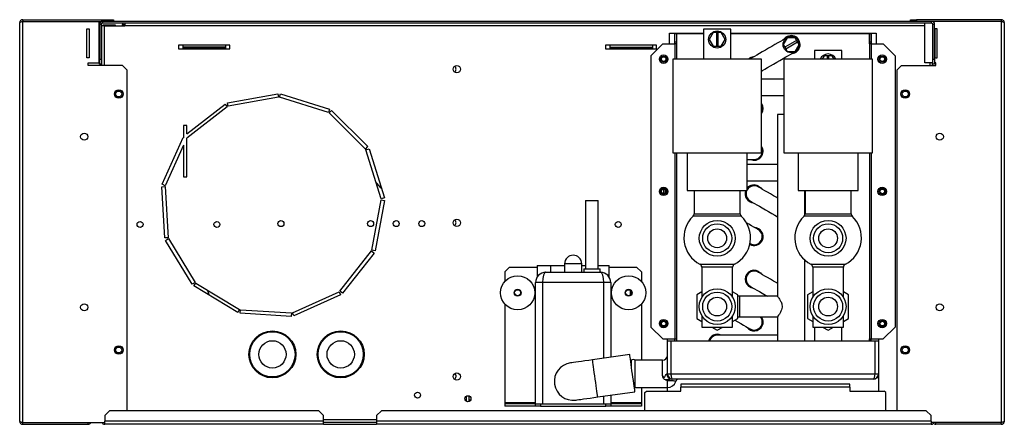
# Model space of a CAD drawing. Units: millimetres. Extents: x 226 to 4835, y 280 to 2766.
# Drawn here: x 1740 to 2317, y 1394 to 1631 of the extents above; entities that cross this region are included whole.
import ezdxf

# ---------------------------------------------------------------- set-up
doc = ezdxf.new("R2010")
doc.units = ezdxf.units.MM

msp = doc.modelspace()

# ---------------------------------------------------------------- linework, layer by layer
at = {"color": 7, "linetype": 'Continuous', "lineweight": 25}
for p, q in [((1739.99, 1396.13), (1739.99, 1629.63)), ((1741.79, 1631.43), (1741.79, 1630.43)), ((1741.79, 1631.43), (1791.43, 1631.43)), ((1741.79, 1630.43), (1788.5, 1630.43)), ((1741.79, 1395.4), (1741.79, 1630.36)), ((1741.79, 1630.36), (1786.49, 1630.36)), ((1779.24, 1626.13), (1780.74, 1626.13)), ((1779.24, 1609.13), (1779.24, 1626.13)), ((1780.74, 1626.13), (1780.74, 1609.13)), ((1786.49, 1606.13), (1786.49, 1630.36)), ((1787.7, 1628.63), (1786.7, 1628.63)), ((1786.7, 1628.63), (1786.7, 1608.26)), ((1787.7, 1628.63), (1787.7, 1608.26)), ((1787.95, 1627.83), (1787.95, 1604.63)), ((1789.55, 1627.83), (1787.95, 1627.83)), ((1788.5, 1630.43), (1788.5, 1629.43)), ((2273.9, 1630.43), (1788.5, 1630.43)), ((2273.9, 1629.43), (1788.5, 1629.43)), ((1788.95, 1628.33), (1795.95, 1628.33)), ((1788.95, 1627.83), (1788.95, 1628.33)), ((1789.55, 1627.83), (1801.55, 1627.83)), ((1791.43, 1631.43), (1791.43, 1630.43)), ((1791.43, 1631.43), (1794.99, 1631.43)), ((1794.99, 1631.43), (1794.99, 1630.43)), ((1795.95, 1628.33), (1795.95, 1627.83)), ((1801.55, 1629.43), (1801.55, 1627.83)), ((2140.4, 1625.83), (2140.4, 1608.33)), ((2156.4, 1625.83), (2140.4, 1625.83)), ((2156.4, 1608.33), (2156.4, 1625.83)), ((2261.51, 1630.43), (2261.51, 1631.43)), ((2261.51, 1631.43), (2265.07, 1631.43)), ((2265.07, 1631.43), (2265.07, 1630.43)), ((2314.71, 1631.43), (2265.07, 1631.43)), ((2270.01, 1606.13), (2270.01, 1629.43)), ((2314.71, 1630.43), (2273.9, 1630.43)), ((2273.9, 1629.43), (2273.9, 1630.43)), ((2314.71, 1630.36), (2274.4, 1630.36)), ((2275.7, 1628.63), (2274.7, 1628.63)), ((2274.7, 1608.26), (2274.7, 1628.63)), ((2275.7, 1608.26), (2275.7, 1628.63)), ((2275.76, 1626.13), (2275.76, 1609.13)), ((2277.26, 1626.13), (2275.76, 1626.13)), ((2277.26, 1609.13), (2277.26, 1626.13)), ((2314.71, 1631.43), (2314.71, 1630.43)), ((2314.71, 1630.36), (2314.71, 1395.4)), ((2316.51, 1629.63), (2316.51, 1396.13)), ((2120.55, 1623.43), (2140.4, 1623.43)), ((2120.55, 1617.33), (2120.55, 1623.43)), ((2123.55, 1623.33), (2124.55, 1623.33)), ((2123.55, 1618.33), (2123.55, 1623.33)), ((2124.55, 1623.33), (2124.55, 1618.33)), ((2124.55, 1623.33), (2124.56, 1623.33)), ((2124.56, 1623.33), (2140.4, 1623.33)), ((2146.09, 1623.83), (2143.78, 1619.83)), ((2147.9, 1623.83), (2146.09, 1623.83)), ((2147.9, 1623.83), (2147.9, 1615.83)), ((2148.9, 1623.83), (2147.9, 1623.83)), ((2148.9, 1615.83), (2148.9, 1623.83)), ((2150.71, 1623.83), (2148.9, 1623.83)), ((2153.02, 1619.83), (2150.71, 1623.83)), ((2156.4, 1623.43), (2241.55, 1623.43)), ((2156.4, 1623.33), (2237.54, 1623.33)), ((2189.39, 1620.83), (2187.08, 1616.83)), ((2194.01, 1620.83), (2189.39, 1620.83)), ((2194.92, 1619.26), (2194.01, 1620.83)), ((2237.54, 1623.33), (2237.55, 1623.33)), ((2237.55, 1623.33), (2238.55, 1623.33)), ((2237.55, 1618.33), (2237.55, 1623.33)), ((2238.55, 1623.33), (2238.55, 1618.33)), ((2241.55, 1623.43), (2241.55, 1617.33)), ((1862.95, 1616.43), (1832.95, 1616.43)), ((1832.95, 1616.43), (1832.95, 1614.43)), ((1832.95, 1614.43), (1862.95, 1614.43)), ((1835.45, 1616.43), (1835.45, 1615.32)), ((1860.45, 1615.32), (1835.45, 1615.32)), ((1835.45, 1615.32), (1835.45, 1614.73)), ((1860.45, 1614.73), (1835.45, 1614.73)), ((1860.45, 1616.43), (1860.45, 1615.32)), ((1860.45, 1615.32), (1860.45, 1614.73)), ((1862.95, 1614.43), (1862.95, 1616.43)), ((2112.95, 1616.43), (2082.95, 1616.43)), ((2082.95, 1616.43), (2082.95, 1614.43)), ((2082.95, 1614.43), (2112.95, 1614.43)), ((2085.45, 1616.43), (2085.45, 1615.32)), ((2085.45, 1615.32), (2110.45, 1615.32)), ((2085.45, 1615.32), (2085.45, 1614.73)), ((2085.45, 1614.73), (2110.45, 1614.73)), ((2116.55, 1617.33), (2109.55, 1610.33)), ((2110.45, 1616.43), (2110.45, 1615.32)), ((2110.45, 1615.32), (2110.45, 1614.73)), ((2112.95, 1614.43), (2112.95, 1616.43)), ((2116.55, 1617.33), (2123.54, 1617.33)), ((2124.55, 1617.33), (2123.54, 1617.33)), ((2124.55, 1618.33), (2123.55, 1618.33)), ((2123.55, 1617.33), (2123.55, 1618.33)), ((2124.55, 1618.33), (2124.55, 1617.33)), ((2124.55, 1617.33), (2124.55, 1608.33)), ((2143.78, 1619.83), (2146.09, 1615.83)), ((2146.09, 1615.83), (2147.9, 1615.83)), ((2147.9, 1615.83), (2148.9, 1615.83)), ((2148.9, 1615.83), (2150.71, 1615.83)), ((2150.71, 1615.83), (2153.02, 1619.83)), ((2187.08, 1616.83), (2187.99, 1615.26)), ((2194.92, 1619.26), (2187.99, 1615.26)), ((2187.99, 1615.26), (2188.49, 1614.4)), ((2188.49, 1614.4), (2195.42, 1618.4)), ((2188.49, 1614.4), (2189.39, 1612.83)), ((2194.01, 1612.83), (2196.32, 1616.83)), ((2195.42, 1618.4), (2194.92, 1619.26)), ((2196.32, 1616.83), (2195.42, 1618.4)), ((2238.55, 1618.33), (2237.55, 1618.33)), ((2237.55, 1617.33), (2237.55, 1618.33)), ((2237.55, 1617.33), (2237.55, 1608.33)), ((2238.56, 1617.33), (2237.55, 1617.33)), ((2238.55, 1618.33), (2238.55, 1617.33)), ((2238.56, 1617.33), (2245.55, 1617.33)), ((2252.55, 1610.33), (2245.55, 1617.33)), ((1780.74, 1609.13), (1779.24, 1609.13)), ((2109.55, 1610.33), (2109.55, 1451.33)), ((2189.39, 1612.83), (2194.01, 1612.83)), ((2205.35, 1613.33), (2205.35, 1608.33)), ((2221.35, 1613.33), (2205.35, 1613.33)), ((2211.04, 1610.33), (2209.89, 1608.33)), ((2212.85, 1610.33), (2211.04, 1610.33)), ((2212.85, 1610.33), (2212.85, 1608.33)), ((2213.85, 1610.33), (2212.85, 1610.33)), ((2215.66, 1610.33), (2213.85, 1610.33)), ((2213.85, 1608.33), (2213.85, 1610.33)), ((2216.82, 1608.33), (2215.66, 1610.33)), ((2221.35, 1608.33), (2221.35, 1613.33)), ((2252.55, 1610.33), (2252.55, 1451.33)), ((2275.76, 1609.13), (2277.26, 1609.13)), ((1779.99, 1606.13), (1786.49, 1606.13)), ((1779.99, 1604.63), (1779.99, 1606.13)), ((1800.16, 1604.63), (1779.99, 1604.63)), ((1786.7, 1608.26), (1787.7, 1608.26)), ((1786.7, 1605.43), (1786.7, 1608.26)), ((1787.7, 1605.43), (1786.7, 1605.43)), ((1787.7, 1608.26), (1787.7, 1605.43)), ((1802.99, 1601.8), (1800.16, 1604.63)), ((2122.4, 1608.33), (2122.4, 1553.33)), ((2167.68, 1608.44), (2167.49, 1608.33)), ((2174.4, 1553.33), (2174.4, 1608.33)), ((2187.35, 1608.33), (2187.35, 1553.33)), ((2213.35, 1608.33), (2187.35, 1608.33)), ((2239.35, 1608.33), (2213.35, 1608.33)), ((2239.35, 1553.33), (2239.35, 1608.33)), ((2256.34, 1604.63), (2253.51, 1601.8)), ((2256.34, 1604.63), (2276.51, 1604.63)), ((2274.7, 1606.13), (2270.01, 1606.13)), ((2274.55, 1604.63), (2274.55, 1606.13)), ((2274.7, 1608.26), (2275.7, 1608.26)), ((2274.7, 1605.43), (2274.7, 1608.26)), ((2275.7, 1605.43), (2274.7, 1605.43)), ((2275.7, 1608.26), (2275.7, 1605.43)), ((2276.51, 1606.13), (2275.7, 1606.13)), ((2276.51, 1604.63), (2276.51, 1606.13)), ((1802.99, 1402.33), (1802.99, 1601.8)), ((2253.51, 1601.8), (2253.51, 1402.33)), ((2187.35, 1596.58), (2174.4, 1596.58)), ((1861.66, 1582.63), (1891.17, 1588.04)), ((1891.53, 1586.07), (1862.03, 1580.66)), ((1891.17, 1588.04), (1891.53, 1586.07)), ((1892.08, 1586.03), (1892.67, 1587.94)), ((1920.72, 1577.11), (1892.08, 1586.03)), ((1892.67, 1587.94), (1921.31, 1579.02)), ((2174.4, 1587.08), (2187.35, 1587.08)), ((1837.95, 1564.51), (1860.3, 1582.01)), ((1861.53, 1580.44), (1837.95, 1561.97)), ((1860.3, 1582.01), (1861.53, 1580.44)), ((1862.03, 1580.66), (1861.66, 1582.63)), ((1921.31, 1579.02), (1920.72, 1577.11)), ((1922.6, 1578.24), (1921.18, 1576.83)), ((1921.18, 1576.83), (1942.4, 1555.61)), ((1943.81, 1557.03), (1922.6, 1578.24)), ((2183.7, 1575.83), (2183.7, 1469.28)), ((2187.35, 1575.83), (2183.7, 1575.83)), ((1837.95, 1569.33), (1835.95, 1569.33)), ((1835.95, 1569.33), (1835.95, 1562.24)), ((1837.95, 1564.51), (1837.95, 1569.33)), ((1823.43, 1534.98), (1835.75, 1562.33)), ((1835.95, 1557.9), (1825.26, 1534.16)), ((1835.75, 1562.33), (1835.95, 1562.24)), ((1835.95, 1557.9), (1835.95, 1539.33)), ((1837.95, 1539.33), (1837.95, 1561.97)), ((1942.4, 1555.61), (1943.81, 1557.03)), ((1942.7, 1555.12), (1944.61, 1555.71)), ((1951.61, 1526.47), (1942.7, 1555.12)), ((1944.61, 1555.71), (1953.52, 1527.07)), ((2124.55, 1553.33), (2124.55, 1443.33)), ((2130.9, 1553.33), (2130.9, 1531.33)), ((2165.9, 1531.33), (2165.9, 1553.33)), ((2187.35, 1553.33), (2213.35, 1553.33)), ((2195.85, 1553.33), (2195.85, 1531.33)), ((2213.35, 1553.33), (2239.35, 1553.33)), ((2230.85, 1531.33), (2230.85, 1553.33)), ((2237.55, 1553.33), (2237.55, 1443.33)), ((2165.9, 1549.58), (2170.05, 1549.58)), ((2183.7, 1546.58), (2165.9, 1546.58)), ((1835.95, 1539.33), (1837.95, 1539.33)), ((1823.16, 1533.5), (1825.16, 1533.62)), ((1825.26, 1534.16), (1823.43, 1534.98)), ((1825.16, 1533.62), (1826.97, 1503.68)), ((2165.9, 1537.08), (2183.7, 1537.08)), ((1824.97, 1503.56), (1823.16, 1533.5)), ((2117.15, 1529.48), (2117.15, 1532.18)), ((2134.9, 1531.33), (2134.9, 1517.7)), ((2161.9, 1517.7), (2161.9, 1531.33)), ((2195.85, 1531.33), (2213.35, 1531.33)), ((2199.7, 1516.94), (2199.7, 1531.33)), ((2199.85, 1531.33), (2199.85, 1517.7)), ((2213.35, 1531.33), (2230.85, 1531.33)), ((2226.85, 1517.7), (2226.85, 1531.33)), ((1946.22, 1496.42), (1951.64, 1525.93)), ((1953.61, 1525.57), (1948.19, 1496.06)), ((1953.52, 1527.07), (1951.61, 1526.47)), ((1951.64, 1525.93), (1953.61, 1525.57)), ((2071.3, 1525.43), (2071.3, 1485.43)), ((2071.3, 1525.43), (2075.05, 1525.43)), ((2075.05, 1525.43), (2078.8, 1525.43)), ((2078.8, 1485.43), (2078.8, 1525.43)), ((1826.97, 1503.68), (1824.97, 1503.56)), ((1825.42, 1502.12), (1827.13, 1503.16)), ((1840.93, 1476.44), (1825.42, 1502.12)), ((1827.13, 1503.16), (1842.64, 1477.48)), ((2167.58, 1500.27), (2167.68, 1500.22)), ((1927.48, 1472.32), (1946, 1495.93)), ((1947.57, 1494.69), (1929.06, 1471.09)), ((1946, 1495.93), (1947.57, 1494.69)), ((1948.19, 1496.06), (1946.22, 1496.42)), ((2043.05, 1487.43), (2043.05, 1480.79)), ((2043.05, 1487.43), (2051.05, 1487.43)), ((2051.05, 1483.43), (2051.05, 1487.43)), ((2051.05, 1487.43), (2059.05, 1487.43)), ((2059.05, 1488.43), (2059.05, 1483.43)), ((2069.05, 1483.43), (2069.05, 1488.43)), ((2069.05, 1487.43), (2071.3, 1487.43)), ((2078.8, 1487.43), (2085.05, 1487.43)), ((2085.05, 1480.8), (2085.05, 1487.43)), ((2199.7, 1443.33), (2199.7, 1490.57)), ((2026.88, 1486.43), (2024.05, 1483.6)), ((2024.05, 1483.6), (2024.05, 1478.04)), ((2026.88, 1486.43), (2043.05, 1486.43)), ((2048.05, 1483.43), (2080.05, 1483.43)), ((2070.3, 1485.43), (2070.3, 1483.43)), ((2070.3, 1485.43), (2079.8, 1485.43)), ((2079.8, 1483.43), (2079.8, 1485.43)), ((2085.05, 1486.43), (2101.22, 1486.43)), ((2104.05, 1483.6), (2101.22, 1486.43)), ((2104.05, 1483.6), (2104.05, 1478.04)), ((2139.4, 1486.33), (2139.4, 1468.69)), ((2157.4, 1468.69), (2157.4, 1486.33)), ((2204.35, 1486.33), (2204.35, 1468.69)), ((2222.35, 1468.69), (2222.35, 1486.33)), ((1842.64, 1477.48), (1840.93, 1476.44)), ((1841.99, 1475.38), (1843.03, 1477.09)), ((1843.03, 1477.09), (1868.7, 1461.57)), ((2042.05, 1406.43), (2042.05, 1477.43)), ((2046.05, 1477.43), (2042.05, 1477.43)), ((2046.05, 1477.43), (2046.05, 1406.43)), ((2082.05, 1477.43), (2046.05, 1477.43)), ((2086.05, 1477.43), (2082.05, 1477.43)), ((2086.05, 1477.43), (2086.05, 1433.63)), ((1867.66, 1459.86), (1841.99, 1475.38)), ((1899.69, 1459.68), (1927.06, 1471.98)), ((1927.88, 1470.16), (1900.51, 1457.86)), ((1927.06, 1471.98), (1927.88, 1470.16)), ((1929.06, 1471.09), (1927.48, 1472.32)), ((2097.55, 1469.99), (2097.55, 1472.87)), ((2139.4, 1471.99), (2136.4, 1470.26)), ((2136.4, 1470.26), (2136.4, 1456.4)), ((2160.4, 1470.26), (2157.4, 1471.99)), ((2160.4, 1456.4), (2160.4, 1470.26)), ((2204.35, 1471.99), (2201.35, 1470.26)), ((2201.35, 1470.26), (2201.35, 1456.4)), ((2225.35, 1470.26), (2222.35, 1471.99)), ((2225.35, 1456.4), (2225.35, 1470.26)), ((2024.05, 1464.82), (2024.05, 1407.19)), ((2104.05, 1464.82), (2104.05, 1431.83)), ((2161.4, 1469.33), (2160.4, 1469.33)), ((2183.74, 1469.33), (2161.4, 1469.33)), ((1868.7, 1461.57), (1867.66, 1459.86)), ((1869.09, 1459.41), (1869.21, 1461.4)), ((1899.04, 1457.59), (1869.09, 1459.41)), ((1869.21, 1461.4), (1899.16, 1459.58)), ((1899.16, 1459.58), (1899.04, 1457.59)), ((1900.51, 1457.86), (1899.69, 1459.68)), ((2136.4, 1456.4), (2139.4, 1454.67)), ((2139.4, 1457.97), (2139.4, 1451.33)), ((2157.4, 1451.33), (2157.4, 1457.97)), ((2157.4, 1454.67), (2160.4, 1456.4)), ((2160.4, 1457.33), (2161.4, 1457.33)), ((2161.4, 1457.33), (2183.7, 1457.33)), ((2183.7, 1457.33), (2183.7, 1443.33)), ((2201.35, 1456.4), (2204.35, 1454.67)), ((2204.35, 1457.97), (2204.35, 1451.33)), ((2222.35, 1451.33), (2222.35, 1457.97)), ((2222.35, 1454.67), (2225.35, 1456.4)), ((2109.55, 1451.33), (2116.55, 1444.33)), ((2145.19, 1451.33), (2148.4, 1449.47)), ((2148.4, 1449.47), (2151.62, 1451.33)), ((2204.35, 1451.33), (2222.35, 1451.33)), ((2205.35, 1451.33), (2205.35, 1443.33)), ((2210.14, 1451.33), (2213.35, 1449.47)), ((2213.35, 1449.47), (2216.57, 1451.33)), ((2221.35, 1443.33), (2221.35, 1451.33)), ((2245.55, 1444.33), (2252.55, 1451.33)), ((2116.55, 1444.33), (2123.54, 1444.33)), ((2119.05, 1444.33), (2119.05, 1433.63)), ((2119.3, 1423.83), (2119.3, 1443.33)), ((2119.3, 1443.33), (2121.3, 1443.33)), ((2121.3, 1443.33), (2121.3, 1423.83)), ((2121.3, 1443.33), (2240.8, 1443.33)), ((2123.54, 1444.33), (2124.55, 1444.33)), ((2123.54, 1443.33), (2123.54, 1444.33)), ((2124.55, 1444.33), (2124.55, 1443.33)), ((2144.29, 1444.2), (2143.89, 1443.33)), ((2183.7, 1446.58), (2148.4, 1446.58)), ((2237.55, 1444.33), (2238.56, 1444.33)), ((2237.55, 1443.33), (2237.55, 1444.33)), ((2238.56, 1444.33), (2245.55, 1444.33)), ((2238.56, 1443.33), (2238.56, 1444.33)), ((2240.8, 1423.83), (2240.8, 1443.33)), ((2240.8, 1443.33), (2242.8, 1443.33)), ((2242.8, 1443.33), (2242.8, 1423.83)), ((2243.05, 1413.82), (2243.05, 1444.33)), ((2097.18, 1435.19), (2075.39, 1432.13)), ((2098.18, 1431.83), (2097.65, 1431.83)), ((2098.18, 1428.05), (2098.18, 1431.83)), ((2116.3, 1431.83), (2100.42, 1431.83)), ((2100.42, 1415.83), (2100.42, 1431.83)), ((2118.96, 1423.83), (2119.3, 1423.83)), ((2119.3, 1423.83), (2121.3, 1423.83)), ((2121.3, 1423.83), (2240.8, 1423.83)), ((2122.3, 1420.83), (2121.61, 1420.83)), ((2239.8, 1420.83), (2122.3, 1420.83)), ((2240.8, 1423.83), (2242.8, 1423.83)), ((2242.04, 1421.83), (2243.05, 1421.83)), ((2078.45, 1410.35), (2100.24, 1413.41)), ((2100.42, 1415.83), (2119.3, 1415.83)), ((2104.05, 1415.83), (2104.05, 1407.19)), ((2106.05, 1412.91), (2106.96, 1413.82)), ((2106.05, 1402.33), (2106.05, 1412.91)), ((2106.96, 1413.82), (2127.05, 1413.82)), ((2119.05, 1415.83), (2119.05, 1413.82)), ((2226.05, 1417.83), (2127.05, 1417.83)), ((2127.05, 1417.83), (2127.05, 1416.03)), ((2127.05, 1413.82), (2127.05, 1416.03)), ((2226.05, 1416.03), (2127.05, 1416.03)), ((2226.05, 1416.03), (2226.05, 1417.83)), ((2226.05, 1416.03), (2226.05, 1413.82)), ((2226.05, 1413.82), (2246.14, 1413.82)), ((2247.05, 1412.91), (2246.14, 1413.82)), ((2247.05, 1402.33), (2247.05, 1412.91)), ((2003.2, 1407.75), (2003.2, 1410.91)), ((2003.95, 1408.43), (2003.2, 1408.43)), ((2024.05, 1407.19), (2024.05, 1406.43)), ((2086.05, 1411.41), (2086.05, 1406.43)), ((2104.05, 1407.19), (2104.05, 1406.43)), ((1792.58, 1402.33), (1789.75, 1399.5)), ((1915.12, 1402.33), (1792.58, 1402.33)), ((1917.95, 1399.5), (1915.12, 1402.33)), ((1951.78, 1402.33), (1948.95, 1399.5)), ((2270.82, 1402.33), (1951.78, 1402.33)), ((2024.05, 1406.43), (2024.05, 1404.93)), ((2042.05, 1406.43), (2024.05, 1406.43)), ((2042.05, 1404.93), (2024.05, 1404.93)), ((2042.05, 1404.93), (2042.05, 1406.43)), ((2042.05, 1406.43), (2044.88, 1406.43)), ((2044.88, 1404.93), (2042.05, 1404.93)), ((2044.88, 1406.43), (2044.88, 1404.93)), ((2044.88, 1406.43), (2083.22, 1406.43)), ((2044.88, 1404.93), (2083.22, 1404.93)), ((2083.22, 1404.93), (2083.22, 1406.43)), ((2083.22, 1406.43), (2086.05, 1406.43)), ((2086.05, 1404.93), (2083.22, 1404.93)), ((2086.05, 1406.43), (2086.05, 1404.93)), ((2104.05, 1406.43), (2086.05, 1406.43)), ((2104.05, 1404.93), (2086.05, 1404.93)), ((2104.05, 1406.43), (2104.05, 1404.93)), ((2273.65, 1399.5), (2270.82, 1402.33)), ((1741.79, 1395.4), (1789.75, 1395.4)), ((1741.79, 1394.33), (1741.79, 1395.33)), ((1741.79, 1395.33), (1779.99, 1395.33)), ((1779.99, 1394.33), (1779.99, 1395.33)), ((1789.75, 1399.5), (1789.75, 1396.13)), ((1789.75, 1394.33), (1789.75, 1396.13)), ((1917.95, 1396.13), (1789.75, 1396.13)), ((1917.95, 1396.13), (1917.95, 1399.5)), ((1917.95, 1394.33), (1917.95, 1396.13)), ((1948.95, 1395.33), (1917.95, 1395.33)), ((1948.95, 1399.5), (1948.95, 1396.13)), ((2273.65, 1396.13), (1948.95, 1396.13)), ((1948.95, 1396.13), (1948.95, 1394.33)), ((2273.74, 1395.33), (2273.61, 1395.4)), ((2273.65, 1396.13), (2273.65, 1399.5)), ((2273.65, 1396.13), (2273.65, 1394.33)), ((2314.71, 1395.4), (2273.65, 1395.4)), ((2273.65, 1395.33), (2273.74, 1395.33)), ((2276.51, 1394.33), (2276.51, 1395.33)), ((2314.71, 1395.33), (2276.51, 1395.33)), ((2314.71, 1394.33), (2314.71, 1395.33)), ((1741.79, 1394.33), (1779.99, 1394.33)), ((1917.95, 1394.33), (1789.75, 1394.33)), ((1917.95, 1394.33), (1948.95, 1394.33)), ((2273.65, 1394.33), (1948.95, 1394.33)), ((2314.71, 1394.33), (2276.51, 1394.33))]:
    msp.add_line(p, q, dxfattribs=at)
at = {"color": 8, "linetype": 'Continuous', "lineweight": 25}
for p, q in [((1789.55, 1627.83), (1789.55, 1604.63)), ((2270.01, 1627.83), (1801.55, 1627.83)), ((2124.56, 1623.33), (2124.56, 1608.33)), ((2237.54, 1623.33), (2237.54, 1608.33)), ((2123.54, 1617.33), (2123.54, 1608.33)), ((2238.56, 1617.33), (2238.56, 1608.33)), ((2272.95, 1606.13), (2272.95, 1604.63)), ((2123.54, 1553.33), (2123.54, 1444.33)), ((2124.56, 1553.33), (2124.56, 1443.33)), ((2237.54, 1553.33), (2237.54, 1443.33)), ((2238.56, 1553.33), (2238.56, 1444.33)), ((2117.95, 1531.84), (2117.95, 1529.82)), ((2227.47, 1516.26), (2199.24, 1516.26)), ((2199.85, 1517.7), (2226.85, 1517.7)), ((2069.05, 1488.43), (2059.05, 1488.43)), ((2203.27, 1488.1), (2223.43, 1488.1)), ((2222.35, 1486.33), (2204.35, 1486.33)), ((2082.05, 1433.07), (2082.05, 1477.43)), ((2161.4, 1469.33), (2161.4, 1457.33)), ((2116.3, 1422.95), (2116.3, 1431.83)), ((2119.3, 1415.83), (2119.3, 1419.83)), ((2001.6, 1407.8), (2001.6, 1410.86)), ((2024.05, 1407.19), (2042.05, 1407.19)), ((2082.05, 1406.43), (2082.05, 1410.85)), ((2086.05, 1407.19), (2104.05, 1407.19)), ((1948.95, 1396.93), (1917.95, 1396.93))]:
    msp.add_line(p, q, dxfattribs=at)
at = {"color": 7, "linetype": 'Continuous', "lineweight": 25, "flags": 128}
for points in [[(2189.33, 1620.94), (2189.16, 1620.85), (2188.67, 1620.57), (2187.88, 1620.11), (2186.79, 1619.48), (2185.46, 1618.71), (2183.91, 1617.82), (2182.2, 1616.83), (2180.38, 1615.78), (2178.5, 1614.69), (2176.62, 1613.61), (2174.8, 1612.56), (2173.09, 1611.57), (2171.54, 1610.68), (2170.21, 1609.91), (2169.13, 1609.28), (2168.33, 1608.82), (2167.84, 1608.54), (2167.68, 1608.44)], [(2174.4, 1601.35), (2174.96, 1601.68), (2176.29, 1602.45), (2177.84, 1603.34), (2179.55, 1604.33), (2181.37, 1605.38), (2183.25, 1606.47), (2185.13, 1607.55), (2186.95, 1608.6), (2188.66, 1609.59), (2190.21, 1610.48), (2191.54, 1611.25), (2192.63, 1611.88), (2193.42, 1612.34), (2193.91, 1612.62), (2194.08, 1612.72)], [(2148.4, 1608.33), (2145.38, 1608.33), (2142.4, 1608.33), (2139.5, 1608.33), (2136.73, 1608.33), (2134.11, 1608.33), (2131.68, 1608.33), (2129.48, 1608.33), (2127.54, 1608.33), (2125.88, 1608.33), (2124.52, 1608.33), (2123.49, 1608.33), (2122.79, 1608.33), (2122.44, 1608.33), (2122.4, 1608.33)], [(2174.4, 1608.33), (2174.35, 1608.33), (2174, 1608.33), (2173.3, 1608.33), (2172.27, 1608.33), (2170.91, 1608.33), (2169.25, 1608.33), (2167.31, 1608.33), (2165.11, 1608.33), (2162.68, 1608.33), (2160.07, 1608.33), (2157.29, 1608.33), (2154.39, 1608.33), (2151.41, 1608.33), (2148.4, 1608.33)], [(2122.4, 1553.33), (2122.44, 1553.33), (2122.79, 1553.33), (2123.49, 1553.33), (2124.52, 1553.33), (2125.88, 1553.33), (2127.54, 1553.33), (2129.49, 1553.33), (2131.69, 1553.33), (2134.11, 1553.33), (2136.73, 1553.33), (2139.51, 1553.33), (2142.4, 1553.33), (2145.38, 1553.33), (2148.4, 1553.33)], [(2148.4, 1553.33), (2151.42, 1553.33), (2154.39, 1553.33), (2157.29, 1553.33), (2160.07, 1553.33), (2162.69, 1553.33), (2165.11, 1553.33), (2167.31, 1553.33), (2169.25, 1553.33), (2170.91, 1553.33), (2172.27, 1553.33), (2173.31, 1553.33), (2174, 1553.33), (2174.35, 1553.33), (2174.4, 1553.33)], [(1951.74, 1532.78), (1949.13, 1535.68), (1948.56, 1536.26)], [(2172.68, 1533.88), (2173.76, 1533.04), (2174.36, 1532.33)], [(2130.9, 1531.33), (2131.08, 1531.33), (2131.61, 1531.33), (2132.48, 1531.33), (2133.68, 1531.33), (2135.17, 1531.33), (2136.94, 1531.33), (2138.94, 1531.33), (2141.13, 1531.33), (2143.47, 1531.33), (2145.91, 1531.33), (2148.4, 1531.33)], [(2148.4, 1531.33), (2150.89, 1531.33), (2153.33, 1531.33), (2155.67, 1531.33), (2157.86, 1531.33), (2159.86, 1531.33), (2161.62, 1531.33), (2163.12, 1531.33), (2164.32, 1531.33), (2165.19, 1531.33), (2165.72, 1531.33), (2165.9, 1531.33)], [(2183.7, 1526.93), (2183.25, 1527.19), (2181.37, 1528.28), (2179.55, 1529.33), (2177.84, 1530.32), (2176.29, 1531.21), (2174.96, 1531.98), (2173.88, 1532.61), (2173.08, 1533.07), (2172.59, 1533.35), (2172.43, 1533.44)], [(2167.68, 1525.22), (2167.84, 1525.12), (2168.33, 1524.84), (2169.13, 1524.38), (2170.21, 1523.75), (2171.54, 1522.98), (2173.09, 1522.09), (2174.8, 1521.1), (2176.62, 1520.05), (2178.5, 1518.97), (2180.38, 1517.88), (2182.2, 1516.83), (2183.7, 1515.96)], [(2172.43, 1508.44), (2172.26, 1508.54), (2171.77, 1508.82), (2170.98, 1509.28), (2169.89, 1509.91), (2168.56, 1510.68), (2167.01, 1511.57), (2165.53, 1512.43)], [(2172.68, 1508.88), (2171.41, 1509.4), (2170.49, 1509.56)], [(2183.7, 1476.93), (2183.25, 1477.19), (2181.37, 1478.28), (2179.55, 1479.33), (2177.84, 1480.32), (2176.29, 1481.21), (2174.96, 1481.98), (2173.88, 1482.61), (2173.08, 1483.07), (2172.59, 1483.35), (2172.43, 1483.44)], [(2172.68, 1483.88), (2173.76, 1483.04), (2174.36, 1482.33)], [(1849.7, 1473.06), (1850.25, 1471.64), (1850.96, 1469.96)], [(2167.68, 1475.22), (2167.84, 1475.12), (2168.33, 1474.84), (2169.13, 1474.38), (2170.21, 1473.75), (2171.54, 1472.98), (2173.09, 1472.09), (2174.8, 1471.1), (2176.62, 1470.05), (2177.87, 1469.33)], [(2158.68, 1455.41), (2158.73, 1455.38), (2160.55, 1454.33), (2162.26, 1453.34), (2163.81, 1452.45), (2165.14, 1451.68), (2166.23, 1451.05), (2167.02, 1450.59), (2167.51, 1450.31), (2167.68, 1450.22)], [(2139.4, 1451.33), (2139.41, 1451.33), (2139.69, 1451.33), (2140.32, 1451.33), (2141.28, 1451.33), (2142.54, 1451.33), (2144.03, 1451.33), (2145.71, 1451.33), (2147.49, 1451.33), (2149.31, 1451.33), (2151.1, 1451.33), (2152.77, 1451.33), (2154.26, 1451.33), (2155.52, 1451.33), (2156.48, 1451.33), (2157.11, 1451.33), (2157.39, 1451.33), (2157.4, 1451.33)], [(2075.39, 1432.13), (2073.16, 1431.82), (2070.99, 1431.51), (2068.96, 1431.23), (2067.12, 1430.97), (2065.53, 1430.75), (2064.24, 1430.57), (2063.3, 1430.43), (2062.72, 1430.35), (2062.52, 1430.32)], [(2100.24, 1413.41), (2100.23, 1413.45), (2100.19, 1413.8), (2100.09, 1414.49), (2099.95, 1415.49), (2099.77, 1416.77), (2099.55, 1418.3), (2099.31, 1420.02), (2099.05, 1421.88), (2098.78, 1423.81), (2098.5, 1425.76), (2098.24, 1427.67), (2097.98, 1429.46), (2097.76, 1431.09), (2097.56, 1432.5), (2097.4, 1433.65), (2097.28, 1434.5), (2097.2, 1435.02), (2097.18, 1435.19), (2097.18, 1435.19)], [(2099.95, 1415.48), (2100.19, 1415.62), (2100.42, 1415.83)], [(2065.58, 1408.54), (2065.78, 1408.56), (2066.36, 1408.65), (2067.31, 1408.78), (2068.59, 1408.96), (2070.18, 1409.18), (2072.02, 1409.44), (2074.05, 1409.73), (2076.22, 1410.03), (2078.45, 1410.35)]]:
    msp.add_lwpolyline(points, dxfattribs=at)
at = {"color": 8, "linetype": 'Continuous', "lineweight": 25, "flags": 128}
for points in [[(2162.51, 1516.26), (2162.47, 1516.26), (2162.1, 1516.26), (2161.39, 1516.26), (2160.33, 1516.26), (2158.96, 1516.26), (2157.33, 1516.26), (2155.46, 1516.26), (2153.4, 1516.26), (2151.22, 1516.26), (2148.97, 1516.26), (2146.7, 1516.26), (2144.47, 1516.26), (2142.35, 1516.26), (2140.38, 1516.26), (2138.62, 1516.26), (2137.11, 1516.26), (2135.9, 1516.26), (2135.01, 1516.26), (2134.47, 1516.26), (2134.28, 1516.26)], [(2134.9, 1517.7), (2134.95, 1517.7), (2135.31, 1517.7), (2136.04, 1517.7), (2137.1, 1517.7), (2138.47, 1517.7), (2140.11, 1517.7), (2141.97, 1517.7), (2144.02, 1517.7), (2146.18, 1517.7), (2148.4, 1517.7), (2150.62, 1517.7), (2152.78, 1517.7), (2154.82, 1517.7), (2156.69, 1517.7), (2158.33, 1517.7), (2159.7, 1517.7), (2160.76, 1517.7), (2161.49, 1517.7), (2161.85, 1517.7), (2161.9, 1517.7)], [(2138.32, 1488.1), (2138.51, 1488.1), (2139.05, 1488.1), (2139.92, 1488.1), (2141.11, 1488.1), (2142.56, 1488.1), (2144.21, 1488.1), (2146.02, 1488.1), (2147.92, 1488.1), (2149.83, 1488.1), (2151.7, 1488.1), (2153.44, 1488.1), (2155, 1488.1), (2156.32, 1488.1), (2157.36, 1488.1), (2158.07, 1488.1), (2158.43, 1488.1), (2158.48, 1488.1)], [(2157.4, 1486.33), (2157.35, 1486.33), (2156.99, 1486.33), (2156.27, 1486.33), (2155.23, 1486.33), (2153.91, 1486.33), (2152.36, 1486.33), (2150.66, 1486.33), (2148.86, 1486.33), (2147.04, 1486.33), (2145.27, 1486.33), (2143.64, 1486.33), (2142.2, 1486.33), (2141.01, 1486.33), (2140.13, 1486.33), (2139.58, 1486.33), (2139.4, 1486.33)], [(2078.45, 1410.35), (2078.45, 1410.39), (2078.4, 1410.74), (2078.3, 1411.42), (2078.16, 1412.43), (2077.98, 1413.71), (2077.77, 1415.24), (2077.53, 1416.96), (2077.26, 1418.82), (2076.99, 1420.75), (2076.72, 1422.7), (2076.45, 1424.61), (2076.2, 1426.4), (2075.97, 1428.03), (2075.77, 1429.44), (2075.61, 1430.59), (2075.49, 1431.44), (2075.42, 1431.96), (2075.39, 1432.13), (2075.39, 1432.13)]]:
    msp.add_lwpolyline(points, dxfattribs=at)
at = {"color": 7, "linetype": 'Continuous', "lineweight": 25}
for centre, radius in [((2148.4, 1619.83), 5), ((2191.7, 1616.83), 4.75), ((2117.05, 1608.33), 2.5), ((2117.05, 1608.33), 1.75), ((2117.05, 1608.33), 1.35), ((2245.05, 1608.33), 2.5), ((2245.05, 1608.33), 1.75), ((2245.05, 1608.33), 1.35), ((1995.95, 1602.43), 2.1), ((1797.99, 1587.88), 2.5), ((1797.95, 1587.88), 1.75), ((2258.51, 1587.88), 2.5), ((2258.55, 1587.88), 1.75), ((1777.79, 1562.88), 2.1), ((2278.71, 1562.88), 2.1), ((2117.05, 1530.83), 2.5), ((2117.05, 1530.83), 1.75), ((2117.05, 1530.83), 1.35), ((2245.05, 1530.83), 2.5), ((2245.05, 1530.83), 1.75), ((2245.05, 1530.83), 1.35), ((1810.45, 1511.43), 1.75), ((1855.45, 1511.43), 1.75), ((1892.95, 1511.93), 1.75), ((1945.45, 1511.93), 1.75), ((1960.45, 1511.93), 1.75), ((1975.45, 1511.93), 1.75), ((1995.95, 1512.38), 2.1), ((2090.45, 1511.43), 1.75), ((2148.4, 1503.33), 10.48), ((2148.4, 1503.33), 8.5), ((2213.35, 1503.33), 10.48), ((2213.35, 1503.33), 8.5), ((2148.4, 1503.33), 5.5), ((2213.35, 1503.33), 5.5), ((2031.55, 1471.43), 10), ((2096.55, 1471.43), 10), ((2031.55, 1471.43), 2), ((2031.55, 1471.43), 1.75), ((2096.55, 1471.43), 2), ((2096.55, 1471.43), 1.75), ((2148.4, 1463.33), 10.48), ((2148.4, 1463.33), 8.5), ((2213.35, 1463.33), 10.48), ((2213.35, 1463.33), 8.5), ((1777.79, 1462.88), 2.1), ((2148.4, 1463.33), 5.5), ((2213.35, 1463.33), 5.5), ((2278.71, 1462.88), 2.1), ((2117.05, 1453.33), 2.5), ((2117.05, 1453.33), 1.75), ((2117.05, 1453.33), 1.35), ((2245.05, 1453.33), 2.5), ((2245.05, 1453.33), 1.75), ((2245.05, 1453.33), 1.35), ((1887.95, 1435.33), 13.75), ((1887.95, 1435.33), 13.25), ((1927.95, 1435.33), 13.75), ((1927.95, 1435.33), 13.25), ((1887.95, 1435.33), 8), ((1927.95, 1435.33), 8), ((1797.99, 1437.88), 2.5), ((1797.95, 1437.88), 1.75), ((2258.51, 1437.88), 2.5), ((2258.55, 1437.88), 1.75), ((1995.95, 1422.33), 2.1), ((1972.95, 1411.43), 1.75), ((2002.45, 1409.33), 1.75)]:
    msp.add_circle(centre, radius, dxfattribs=at)
for centre, radius, start, end in [((1788.5, 1628.63), 1.8, 90, 180), ((1788.5, 1628.63), 0.8, 90, 180), ((1801.55, 1627.83), 1.6, 90, 180), ((1801.55, 1627.83), 0.8, 90, 180), ((2273.9, 1628.63), 1.8, 0, 90), ((2273.9, 1628.63), 0.8, 0, 90), ((2191.7, 1616.83), 5.25, 274.79123, 145.20877), ((2170.05, 1604.33), 5.25, 94.79123, 130.35783), ((2213.35, 1606.33), 5, 23.57818, 156.42182), ((1993.4, 1602.43), 2.1, 307.38324, 52.61676), ((2170.05, 1579.33), 5.25, 325.89471, 34.10893), ((2170.05, 1579.33), 4.75, 336.22853, 23.77511), ((2170.05, 1554.33), 5.25, 244.79123, 34.09347), ((2170.05, 1554.33), 4.75, 270, 23.73231), ((2170.05, 1529.33), 5.25, 60, 142.25789), ((2170.05, 1529.33), 4.75, 60, 150.92769), ((2170.05, 1529.33), 5.25, 157.60102, 265.20877), ((2170.05, 1529.33), 4.75, 155.09161, 240), ((2146.4, 1503.63), 17.5, 133.81488, 242.51539), ((2132.9, 1517.7), 2, 313.81488, 0.00182), ((2150.4, 1503.63), 17.5, 297.48825, 46.18876), ((2163.9, 1517.7), 2, 180.00182, 226.18876), ((2211.35, 1503.63), 17.5, 133.81306, 242.51357), ((2197.85, 1517.7), 2, 313.81306, 0), ((2215.35, 1503.63), 17.5, 297.48643, 46.18694), ((2228.85, 1517.7), 2, 180, 226.18694), ((1993.4, 1512.43), 2.1, 306.26837, 51.48503), ((2170.05, 1504.33), 5.25, 240.51884, 60), ((2170.05, 1504.33), 4.75, 240, 60), ((2064.05, 1488.43), 5, 0, 180), ((2137.4, 1486.33), 2, 0.00182, 62.51539), ((2159.4, 1486.33), 2, 117.48825, 180.00182), ((2202.35, 1486.33), 2, 0, 62.51357), ((2224.35, 1486.33), 2, 117.48643, 180), ((2048.05, 1477.43), 6, 90, 180), ((2080.05, 1477.43), 6, 0, 90), ((2170.05, 1479.33), 5.25, 60, 265.20877), ((2170.05, 1479.33), 4.75, 60, 240), ((2170.05, 1454.33), 5.25, 214.79123, 34.8499), ((2170.05, 1454.33), 4.75, 240, 39.16671), ((2148.4, 1441.83), 5.25, 64.79123, 163.39845), ((2148.4, 1441.83), 4.75, 90, 161.59152), ((2148.4, 1441.83), 4.75, 90, 150), ((2064.05, 1419.43), 11, 98, 278), ((2099.3, 1430.83), 1.5, 41.81031, 138.18969), ((2116.3, 1434.83), 3, 270, 0), ((1993.4, 1422.43), 2.1, 305.1711, 50.33742), ((2121.79, 1423.67), 2.84, 176.7168, 266.29016), ((2122.3, 1423.83), 3, 180, 270), ((2119.3, 1420.83), 5, 270, 343.38418), ((2126.01, 1418.83), 2, 90, 163.36256), ((2239.8, 1423.83), 3, 270, 0), ((1779.99, 1396.13), 1.8, 270, 336.0988), ((1779.99, 1396.13), 0.8, 270, 294.27097), ((1789.75, 1396.13), 1.8, 203.9012, 270), ((1789.75, 1396.13), 0.8, 245.72903, 270), ((2273.65, 1396.13), 0.8, 276.62164, 294.27097), ((2276.51, 1396.13), 1.8, 203.9012, 270), ((2276.51, 1396.13), 0.8, 245.72903, 270), ((2273.65, 1396.13), 1.8, 270, 322.60279)]:
    msp.add_arc(centre, radius, start, end, dxfattribs=at)
for centre, major_axis, start_param, end_param in [((2048.05, 1477.43), (0, 6), 0, 1.570796), ((2080.05, 1477.43), (0, 6), 4.712389, 6.283185), ((2122.3, 1423.83), (0, 3), 1.570796, 3.141593), ((2239.8, 1423.83), (0, 3), 3.141593, 4.712389)]:
    msp.add_ellipse(centre, major_axis=major_axis, ratio=0.333333, start_param=start_param, end_param=end_param, dxfattribs=at)
for points, knots in [([(1741.79, 1631.43), (1741.56, 1631.4), (1741.09, 1631.35), (1740.49, 1630.94), (1740.07, 1630.34), (1740.02, 1629.87), (1739.99, 1629.63)], [0, 0, 0, 0, 0.239866, 0.485871, 0.738972, 1, 1, 1, 1]), ([(1739.99, 1629.63), (1740.01, 1629.71), (1740.06, 1629.87), (1740.4, 1630.06), (1740.9, 1630.21), (1741.4, 1630.31), (1741.7, 1630.35), (1741.79, 1630.36)], [0, 0, 0, 0, 0.232564, 0.4643434, 0.6881462, 0.9050639, 1, 1, 1, 1]), ([(1741.79, 1630.43), (1741.68, 1630.42), (1741.52, 1630.41), (1741.41, 1630.32), (1741.37, 1630.29)], [0, 0, 0, 0, 0.670648, 1, 1, 1, 1]), ([(2316.51, 1629.63), (2316.5, 1629.76), (2316.49, 1630.02), (2316.32, 1630.5), (2315.96, 1630.99), (2315.36, 1631.36), (2314.92, 1631.41), (2314.71, 1631.43)], [0, 0, 0, 0, 0.147661, 0.28845, 0.549019, 0.785276, 1, 1, 1, 1]), ([(2315.09, 1630.33), (2315.05, 1630.35), (2314.98, 1630.39), (2314.85, 1630.42), (2314.76, 1630.43), (2314.71, 1630.43)], [0, 0, 0, 0, 0.303405, 0.663402, 1, 1, 1, 1]), ([(2314.71, 1630.36), (2314.88, 1630.35), (2315.25, 1630.33), (2315.75, 1630.23), (2316.17, 1630.08), (2316.46, 1629.87), (2316.49, 1629.71), (2316.51, 1629.63)], [0, 0, 0, 0, 0.176593, 0.370157, 0.573171, 0.787233, 1, 1, 1, 1]), ([(2183.74, 1469.28), (2183.73, 1469.29), (2183.68, 1469.36), (2183.95, 1469), (2184.5, 1468.24), (2185.34, 1466.93), (2186.13, 1465.34), (2186.47, 1463.62), (2186.33, 1462.06), (2185.71, 1460.38), (2184.76, 1458.79), (2183.98, 1457.71), (2183.72, 1457.35), (2183.7, 1457.33), (2183.7, 1457.33)], [0, 0, 0, 0, 0.024125, 0.10708, 0.19304, 0.293485, 0.412769, 0.48554, 0.558602, 0.647845, 0.768226, 0.889356, 0.974878, 1, 1, 1, 1]), ([(2116.3, 1422.95), (2116.4, 1422.83), (2116.59, 1422.57), (2116.82, 1422.27), (2117.01, 1422.07), (2117.13, 1421.99), (2117.25, 1421.96), (2117.35, 1421.97), (2117.51, 1422.05), (2117.9, 1422.54), (2118.22, 1423.21), (2118.65, 1423.69), (2118.84, 1423.82), (2118.93, 1423.83), (2118.96, 1423.83)], [0, 0, 0, 0, 0.105955, 0.21198, 0.248822, 0.285947, 0.307657, 0.329433, 0.358414, 0.435301, 0.778765, 0.877333, 0.959305, 1, 1, 1, 1]), ([(2118.09, 1420.35), (2117.87, 1420.45), (2117.45, 1420.65), (2116.79, 1421.44), (2116.54, 1422.27), (2116.33, 1422.88), (2116.3, 1422.95), (2116.3, 1422.95)], [0, 0, 0, 0, 0.2128084, 0.4250113, 0.9333931, 0.995775, 1, 1, 1, 1]), ([(2121.61, 1420.83), (2121.53, 1420.82), (2121.36, 1420.81), (2120.48, 1420.63), (2119.35, 1420.42), (2118.38, 1420.37), (2118.09, 1420.35)], [0, 0, 0, 0, 0.091701, 0.196696, 0.758365, 1, 1, 1, 1]), ([(2119.3, 1419.83), (2119.3, 1419.83), (2119.09, 1419.93), (2118.69, 1420.12), (2118.28, 1420.28), (2118.09, 1420.35)], [0, 0, 0, 0, 0.01046, 0.53729, 1, 1, 1, 1]), ([(1741.79, 1395.4), (1741.62, 1395.41), (1741.26, 1395.43), (1740.75, 1395.53), (1740.33, 1395.68), (1740.04, 1395.89), (1740.01, 1396.05), (1739.99, 1396.13)], [0, 0, 0, 0, 0.176576, 0.370142, 0.573162, 0.787236, 1, 1, 1, 1]), ([(1739.99, 1396.13), (1740.02, 1395.89), (1740.07, 1395.42), (1740.5, 1394.82), (1741.09, 1394.41), (1741.56, 1394.36), (1741.79, 1394.33)], [0, 0, 0, 0, 0.261444, 0.514662, 0.760529, 1, 1, 1, 1]), ([(1741.43, 1395.43), (1741.45, 1395.41), (1741.55, 1395.34), (1741.68, 1395.34), (1741.79, 1395.33)], [0, 0, 0, 0, 0.1927519, 1, 1, 1, 1]), ([(2316.51, 1396.13), (2316.48, 1396.04), (2316.43, 1395.87), (2316.01, 1395.66), (2315.41, 1395.5), (2314.94, 1395.43), (2314.71, 1395.4)], [0, 0, 0, 0, 0.261446, 0.514648, 0.760493, 1, 1, 1, 1]), ([(2314.71, 1394.33), (2314.88, 1394.34), (2315.25, 1394.38), (2315.75, 1394.63), (2316.17, 1395.03), (2316.46, 1395.55), (2316.49, 1395.94), (2316.51, 1396.13)], [0, 0, 0, 0, 0.176594, 0.370156, 0.573172, 0.787237, 1, 1, 1, 1]), ([(2314.71, 1395.33), (2314.79, 1395.34), (2314.93, 1395.35), (2315.09, 1395.41), (2315.15, 1395.46), (2315.16, 1395.47)], [0, 0, 0, 0, 0.453788, 0.904967, 1, 1, 1, 1])]:
    msp.add_open_spline(points, degree=3, knots=knots, dxfattribs=at)
at = {"color": 8, "linetype": 'Continuous', "lineweight": 25}
msp.add_open_spline([(2124.09, 1419.4), (2124.06, 1419.44), (2124, 1419.51), (2123.27, 1419.69), (2122.26, 1419.77), (2120.97, 1419.82), (2119.93, 1419.83), (2119.37, 1419.83), (2119.3, 1419.83)], degree=3, knots=[0, 0, 0, 0, 0.312713, 0.500836, 0.666426, 0.823046, 0.977735, 1, 1, 1, 1], dxfattribs=at)

doc.saveas('drawing.dxf')
